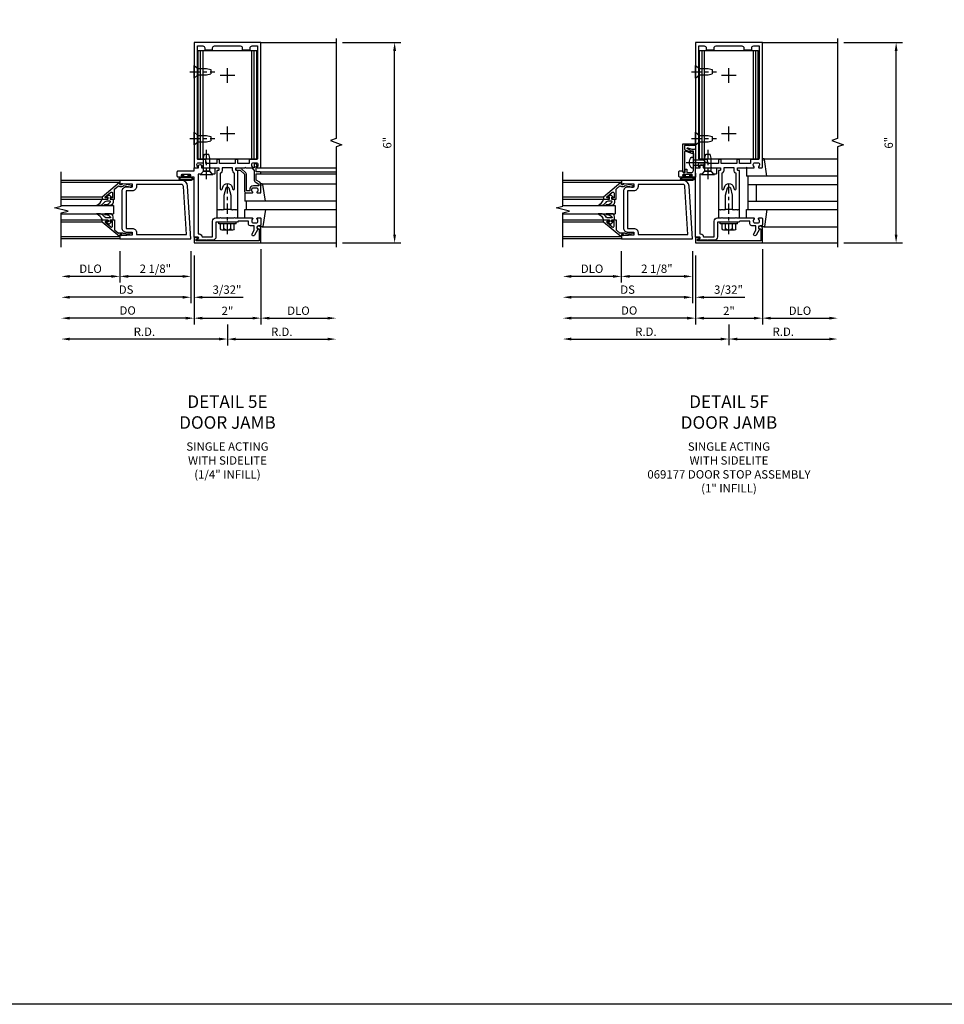
# Model space of a CAD drawing. Units: inches. Extents: x 0 to 173, y 0 to 110.
# Drawn here: x 118 to 146, y 0 to 29 of the extents above; entities that cross this region are included whole.
import ezdxf

# ---------------------------------------------------------------- set-up
doc = ezdxf.new("R2010")
doc.units = ezdxf.units.IN
doc.header["$MEASUREMENT"] = 0
doc.linetypes.add('CENTER', pattern=[2, 1.25, -0.25, 0.25, -0.25])
doc.layers.get('0').update_dxf_attribs({"color": 4})
for name, color, linetype in [('CENTER', 1, 'CENTER'), ('DIME', 2, 'Continuous'), ('FORMAT', 7, 'Continuous'), ('TEXT', 3, 'Continuous')]:
    doc.layers.add(name, color=color, linetype=linetype)
doc.styles.get("Standard").update_dxf_attribs({"font": 'arial.ttf'})
doc.dimstyles.new('EXT_ON-OFF', dxfattribs={"dimscale": 2, "dimtxt": 0.125, "dimasz": 0.125, "dimexe": 0.09, "dimexo": 0.1875, "dimgap": 0.05, "dimtad": 3, "dimdec": 5, "dimzin": 3, "dimdsep": 46, "dimlunit": 5, "dimtxsty": 'Standard', "dimcen": 0, "dimse2": 1, "dimadec": 0, "dimazin": 0, "dimtfac": 1, "dimtdec": 4, "dimtofl": 0, "dimtmove": 0, "dimatfit": 0, "dimfxl": 1, "dimfrac": 2, "dimtolj": 1, "dimtzin": 3, "dimarcsym": 0})
doc.dimstyles.new('EXT_ON-ON', dxfattribs={"dimscale": 2, "dimtxt": 0.125, "dimasz": 0.125, "dimexe": 0.09, "dimexo": 0.1875, "dimgap": 0.05, "dimtad": 3, "dimdec": 5, "dimzin": 3, "dimdsep": 46, "dimlunit": 5, "dimtxsty": 'Standard', "dimcen": 0, "dimadec": 0, "dimazin": 0, "dimtfac": 1, "dimtdec": 4, "dimtofl": 0, "dimtmove": 0, "dimatfit": 0, "dimfxl": 1, "dimfrac": 2, "dimtolj": 1, "dimtzin": 3, "dimarcsym": 0})
doc.dimstyles.get("Standard").update_dxf_attribs({"dimtxt": 0.25, "dimasz": 0.25, "dimexe": 0.188, "dimexo": 0.188, "dimgap": 0.094, "dimtad": 1, "dimdec": 5, "dimzin": 0, "dimdsep": 46, "dimlunit": 4, "dimtxsty": 'Standard', "dimcen": 0.0625, "dimclrd": 256, "dimclre": 256, "dimclrt": 256, "dimadec": 1, "dimazin": 2, "dimtfac": 1, "dimtdec": 5, "dimtofl": 0, "dimtmove": 0, "dimatfit": 3, "dimfxl": 1, "dimfrac": 2, "dimtolj": 1, "dimtzin": 0, "dimlwd": -1, "dimlwe": -1, "dimarcsym": 0})

# ---------------------------------------------------------------- blocks, each defined once
blk = doc.blocks.new('B178001')
for points in [[(1.25, 0.98), (1.25, 0.898, 0.669376), (1.276, 0.887, -0.199773), (1.339, 0.914), (1.35, 0.914, -0.414214), (1.4, 0.864), (1.4, 0.776, -0.414214), (1.35, 0.726), (1.339, 0.726, -0.199773), (1.276, 0.753, 0.669376), (1.25, 0.742), (1.25, 0.546), (1.265, 0.531), (1.25, 0.516), (1.25, 0.263, -0.414214), (1.24, 0.253), (1.184, 0.253, -0.414214), (1.174, 0.263), (1.174, 0.303, 0.414214), (1.164, 0.313), (0, 0.313), (0, 0.273), (-0.015, 0.258), (0, 0.243), (0, 0.17), (-0.015, 0.155), (0, 0.14), (0, 0.1), (0.43, 0.1), (0.648, 0.042, -0.767327), (0.648, -0.042), (0.43, -0.1), (0, -0.1), (0, -0.14), (-0.015, -0.155), (0, -0.17), (0, -0.243), (-0.015, -0.258), (0, -0.273), (0, -0.313), (1.164, -0.313, 0.414214), (1.174, -0.303), (1.174, -0.263, -0.414214), (1.184, -0.253), (1.24, -0.253, -0.414214), (1.25, -0.263), (1.25, -0.516), (1.265, -0.531), (1.25, -0.546), (1.25, -0.742, 0.669376), (1.276, -0.753, -0.199773), (1.339, -0.726), (1.35, -0.726, -0.414214), (1.4, -0.776), (1.4, -0.864, -0.414214), (1.35, -0.914), (1.339, -0.914, -0.199773), (1.276, -0.887, 0.669376), (1.25, -0.898), (1.25, -0.98, 0.414214), (1.27, -1), (5, -1), (5, 1), (1.27, 1, 0.414214)], [(4.78, -0.445), (4.78, -0.68), (4.84, -0.68, -0.414214), (4.9, -0.74), (4.9, -0.9), (1.53, -0.9, -0.414214), (1.5, -0.87), (1.5, -0.665, 0.414214), (1.48, -0.645), (1.375, -0.645), (1.375, -0.313), (1.48, -0.313, 0.414214), (1.5, -0.293), (1.5, -0.253, 0.414214), (1.48, -0.233), (1.375, -0.233), (1.375, 0.233), (1.48, 0.233, 0.414214), (1.5, 0.253), (1.5, 0.293, 0.414214), (1.48, 0.313), (1.375, 0.313), (1.375, 0.645), (1.48, 0.645, 0.414214), (1.5, 0.665), (1.5, 0.87, -0.414214), (1.53, 0.9), (4.9, 0.9), (4.9, 0.74, -0.414214), (4.84, 0.68), (4.78, 0.68), (4.78, 0.445), (4.84, 0.445, -0.414214), (4.9, 0.385), (4.9, -0.385, -0.414214), (4.84, -0.445)], [(1.086, 0.213), (0.623, 0.213, 0.876976), (0.615, 0.154), (0.674, 0.138, -0.767327), (0.674, -0.138), (0.615, -0.154, 0.876976), (0.623, -0.213), (1.086, -0.213, -0.281861), (1.184, -0.153), (1.25, -0.153), (1.25, 0.153), (1.184, 0.153, -0.281861)]]:
    blk.add_lwpolyline(points, format="xyb", close=True)
blk = doc.blocks.new('*D2025')
at = {"layer": 'DIME', "transparency": 16777216}
for p, q in [((125.204, 22.599), (125.204, 20.349)), ((125.454, 20.537), (127.204, 20.537))]:
    blk.add_line(p, q, dxfattribs=at)
for points in [[(125.454, 20.578), (125.454, 20.495), (125.204, 20.537)], [(127.204, 20.578), (127.204, 20.495), (127.454, 20.537)]]:
    blk.add_solid(points, dxfattribs=at)
at = {"layer": 'DIME', "transparency": 16777216, "insert": (126.329, 20.76), "char_height": 0.25, "attachment_point": 5}
blk.add_mtext('\\A1;DLO', dxfattribs=at)
blk = doc.blocks.new('*D2026')
at = {"layer": 'DIME', "transparency": 16777216}
for p, q in [((125.204, 22.599), (125.204, 20.349)), ((123.204, 21.099), (123.204, 20.349)), ((123.454, 20.537), (124.954, 20.537))]:
    blk.add_line(p, q, dxfattribs=at)
for points in [[(123.454, 20.578), (123.454, 20.495), (123.204, 20.537)], [(124.954, 20.578), (124.954, 20.495), (125.204, 20.537)]]:
    blk.add_solid(points, dxfattribs=at)
at = {"layer": 'DIME', "transparency": 16777216, "insert": (124.204, 20.756), "char_height": 0.25, "attachment_point": 5}
blk.add_mtext('\\A1;2"', dxfattribs=at)
blk = doc.blocks.new('B178032')
blk.add_lwpolyline([(-1.17, -0.496, -1), (-1.17, -0.576), (-1.2, -0.576), (-1.2, -0.94), (0.69, -0.94), (0.69, -0.877), (0.65, -0.866, -0.339454), (0.635, -0.847), (0.635, -0.837), (0.75, -0.837), (0.75, -1), (-1.25, -1), (-1.25, -0.556, -0.414214), (-1.19, -0.496)], format="xyb", close=True)
blk = doc.blocks.new('B977110')
for p, q in [((0, 0.192), (0.116, 0.095)), ((0, 0.192), (0, -0.192)), ((0.116, 0.095), (0.5, 0.095)), ((0.116, -0.095), (0.116, 0.095)), ((0.5, 0.095), (0.625, 0.065)), ((0.625, -0.065), (0.625, 0.065)), ((0, -0.192), (0.116, -0.095)), ((0.116, -0.095), (0.5, -0.095)), ((0.5, -0.095), (0.625, -0.065))]:
    blk.add_line(p, q)
at = {"layer": 'CENTER', "ltscale": 0.25}
blk.add_line((-0.125, 0), (0.75, 0), dxfattribs=at)
blk = doc.blocks.new('B128910')
for p, q in [((0, 0.192), (0.116, 0.095)), ((0, 0.192), (0, -0.192)), ((0.116, 0.095), (0.375, 0.095)), ((0.116, 0.095), (0.116, -0.095)), ((0.375, 0.095), (0.5, 0.065)), ((0.5, -0.065), (0.5, 0.065)), ((0, -0.192), (0.116, -0.095)), ((0.116, -0.095), (0.375, -0.095)), ((0.375, -0.095), (0.5, -0.065))]:
    blk.add_line(p, q)
at = {"layer": 'CENTER', "ltscale": 0.25}
blk.add_line((-0.125, 0), (0.625, 0), dxfattribs=at)
blk = doc.blocks.new('*D2027')
at = {"layer": 'DIME', "transparency": 16777216}
for p, q in [((127.642, 28.787), (129.392, 28.787)), ((129.204, 23.037), (129.204, 28.537)), ((127.642, 22.787), (129.392, 22.787))]:
    blk.add_line(p, q, dxfattribs=at)
for points in [[(129.162, 28.537), (129.246, 28.537), (129.204, 28.787)], [(129.162, 23.037), (129.246, 23.037), (129.204, 22.787)]]:
    blk.add_solid(points, dxfattribs=at)
at = {"layer": 'DIME', "transparency": 16777216, "insert": (128.982, 25.787), "char_height": 0.25, "attachment_point": 5, "rotation": 90}
blk.add_mtext('\\A1;6"', dxfattribs=at)
blk = doc.blocks.new('B178318-T')
for p, q in [((0.878, 4.765), (-0.878, 4.765)), ((-0.878, 1.515), (-0.878, 4.765)), ((-0.803, 1.515), (-0.803, 4.765)), ((-0.73, 1.515), (-0.73, 4.765)), ((0.73, 1.515), (0.73, 4.765)), ((0.803, 1.515), (0.803, 4.765)), ((0.878, 1.515), (0.878, 4.765)), ((0.878, 1.515), (-0.878, 1.515))]:
    blk.add_line(p, q)
blk = doc.blocks.new('B162310-M')
for p, q in [((-0.313, -0.25), (-0.313, 0)), ((0.313, 0), (0.313, -0.25))]:
    blk.add_line(p, q)
at = {"ltscale": 0.25}
blk.add_line((-0.1, 0), (0.1, 0), dxfattribs=at)
blk = doc.blocks.new('B128406')
for p, q in [((-0.24, 0.153), (-0.24, -0.156)), ((-0.205, 0.203), (-0.05, 0.203)), ((-0.205, 0.101), (-0.05, 0.101)), ((-0.05, 0.26), (-0.05, -0.26)), ((-0.05, 0.26), (0, 0.26)), ((0, 0.26), (0, -0.26)), ((-0.205, -0.105), (-0.05, -0.105)), ((-0.205, -0.206), (-0.05, -0.206)), ((-0.05, -0.26), (0, -0.26))]:
    blk.add_line(p, q)
for centre, radius, start, end in [((-0.186, 0.152), 0.0543, 110.9107, 249.0893), ((-0.071, -0.002), 0.169, 142.5556, 217.4444), ((-0.186, -0.155), 0.0543, 110.9107, 249.0893)]:
    blk.add_arc(centre, radius, start, end)
at = {"layer": 'CENTER', "ltscale": 0.25}
blk.add_line((-0.365, 0), (1.125, 0), dxfattribs=at)
blk = doc.blocks.new('B027850-M')
blk.add_line((-0.3, 0.15), (-0.3, 0.4))
blk.add_lwpolyline([(0.314, 0.4), (0.242, -0.103, -0.373552), (0.223, -0.12), (0.2, -0.12, -0.414214), (0.18, -0.1), (0.18, -0.056)], format="xyb")
blk = doc.blocks.new('*D2028')
at = {"layer": 'DIME', "transparency": 16777216}
for p, q in [((124.204, 20.349), (124.204, 19.721)), ((124.454, 19.909), (127.204, 19.909))]:
    blk.add_line(p, q, dxfattribs=at)
for points in [[(124.454, 19.951), (124.454, 19.868), (124.204, 19.909)], [(127.204, 19.951), (127.204, 19.868), (127.454, 19.909)]]:
    blk.add_solid(points, dxfattribs=at)
at = {"layer": 'DIME', "transparency": 16777216, "insert": (125.829, 20.128), "char_height": 0.25, "attachment_point": 5}
blk.add_mtext('\\A1;R.D.', dxfattribs=at)
blk = doc.blocks.new('B178335')
blk.add_lwpolyline([(1.115, 1.003, -1), (1.115, 1.049), (1.365, 1.049, -1), (1.365, 1.003), (1.347, 1.003, 1), (1.347, 0.969), (1.469, 0.969, 0.414214), (1.5, 1), (1.5, 1.126, 0.414214), (1.469, 1.157), (1, 1.157), (1, 1.25), (0.865, 1.25), (0.865, 1.305, 1), (0.775, 1.305), (0.775, 1.25), (0.405, 1.25, 0.414214), (0.375, 1.22), (0.375, 1.077, 0.414214), (0.39, 1.062), (0.444, 1.062), (0.523, 1.15), (0.713, 1.15), (0.793, 1.062), (0.875, 1.062), (0.875, -0.729), (0.85, -0.729, 0.414214), (0.76, -0.819), (0.444, -0.819), (0.444, -0.35, 0.414214), (0.344, -0.25), (0.225, -0.25), (0.21, -0.235), (0.195, -0.25), (-0.195, -0.25), (-0.21, -0.235), (-0.225, -0.25), (-0.742, -0.25, 0.669376), (-0.753, -0.276, -0.199773), (-0.726, -0.339), (-0.726, -0.35, -0.414214), (-0.776, -0.4), (-0.864, -0.4, -0.414214), (-0.914, -0.35), (-0.914, -0.339, -0.199773), (-0.887, -0.276, 0.669376), (-0.898, -0.25), (-0.98, -0.25, 0.414214), (-1, -0.27), (-1, -0.456, 0.414214), (-0.97, -0.486), (-0.93, -0.486, -0.84909), (-0.914, -0.583), (-0.809, -0.766, 1), (-0.739, -0.726), (-0.8, -0.621), (-0.8, -0.486), (-0.686, -0.486, 0.414214), (-0.626, -0.426), (-0.626, -0.35), (-0.325, -0.35), (-0.3, -0.375), (-0.015, -0.375), (0, -0.36), (0.015, -0.375), (0.344, -0.375), (0.344, -0.819, 0.414214), (0.444, -0.919), (0.608, -0.919), (0.618, -0.909), (0.628, -0.919), (0.939, -0.919), (0.939, -0.879), (0.872, -0.861, -0.876976), (0.876, -0.829), (1, -0.829), (1, 0.969), (1.133, 0.969, 1), (1.133, 1.003)], format="xyb", close=True)
blk = doc.blocks.new('B027078')
for p, q in [((-0.174, 0.156), (-0.174, -0.156)), ((-0.154, 0.156), (-0.154, -0.156)), ((-0.1, 0.156), (-0.1, -0.156)), ((-0.08, 0.156), (-0.08, -0.156)), ((-0.021, 0.077), (-0.08, 0.077)), ((-0.062, -0.062), (-0.062, 0.062)), ((-0.006, 0.062), (-0.062, 0.062)), ((-0.021, 0.077), (-0.021, 0.135)), ((-0.006, 0.135), (-0.021, 0.135)), ((-0.006, 0.062), (-0.006, 0.135)), ((-0.08, -0.077), (-0.021, -0.077)), ((-0.062, -0.062), (-0.006, -0.062)), ((-0.021, -0.135), (-0.021, -0.077)), ((-0.021, -0.135), (-0.006, -0.135)), ((-0.006, -0.135), (-0.006, -0.062))]:
    blk.add_line(p, q)
for centre, radius, start, end in [((-0.127, 0.156), 0.047, 0, 180), ((-0.127, 0.156), 0.027, 0, 180), ((-0.127, -0.156), 0.047, 180, 0), ((-0.127, -0.156), 0.027, 180, 0)]:
    blk.add_arc(centre, radius, start, end)
blk = doc.blocks.new('*D2029')
at = {"layer": 'DIME', "ltscale": 0.25, "transparency": 16777216}
for p, q in [((124.204, 20.349), (124.204, 19.724)), ((123.954, 19.912), (119.485, 19.912))]:
    blk.add_line(p, q, dxfattribs=at)
for points in [[(119.485, 19.953), (119.485, 19.87), (119.235, 19.912)], [(123.954, 19.953), (123.954, 19.87), (124.204, 19.912)]]:
    blk.add_solid(points, dxfattribs=at)
at = {"layer": 'DIME', "ltscale": 0.25, "transparency": 16777216, "insert": (121.72, 20.131), "char_height": 0.25, "attachment_point": 5}
blk.add_mtext('\\A1;R.D.', dxfattribs=at)
blk = doc.blocks.new('*D2030')
at = {"layer": 'DIME', "transparency": 16777216}
for p, q in [((140.204, 22.599), (140.204, 20.349)), ((140.454, 20.537), (142.204, 20.537))]:
    blk.add_line(p, q, dxfattribs=at)
for points in [[(140.454, 20.578), (140.454, 20.495), (140.204, 20.537)], [(142.204, 20.578), (142.204, 20.495), (142.454, 20.537)]]:
    blk.add_solid(points, dxfattribs=at)
at = {"layer": 'DIME', "transparency": 16777216, "insert": (141.329, 20.76), "char_height": 0.25, "attachment_point": 5}
blk.add_mtext('\\A1;DLO', dxfattribs=at)
blk = doc.blocks.new('*D2031')
at = {"layer": 'DIME', "transparency": 16777216}
for p, q in [((140.204, 22.599), (140.204, 20.349)), ((138.204, 21.099), (138.204, 20.349)), ((138.454, 20.537), (139.954, 20.537))]:
    blk.add_line(p, q, dxfattribs=at)
for points in [[(138.454, 20.578), (138.454, 20.495), (138.204, 20.537)], [(139.954, 20.578), (139.954, 20.495), (140.204, 20.537)]]:
    blk.add_solid(points, dxfattribs=at)
at = {"layer": 'DIME', "transparency": 16777216, "insert": (139.204, 20.756), "char_height": 0.25, "attachment_point": 5}
blk.add_mtext('\\A1;2"', dxfattribs=at)
blk = doc.blocks.new('*D2032')
at = {"layer": 'DIME', "transparency": 16777216}
for p, q in [((142.642, 28.787), (144.392, 28.787)), ((144.204, 23.037), (144.204, 28.537)), ((142.642, 22.787), (144.392, 22.787))]:
    blk.add_line(p, q, dxfattribs=at)
for points in [[(144.162, 28.537), (144.246, 28.537), (144.204, 28.787)], [(144.162, 23.037), (144.246, 23.037), (144.204, 22.787)]]:
    blk.add_solid(points, dxfattribs=at)
at = {"layer": 'DIME', "transparency": 16777216, "insert": (143.982, 25.787), "char_height": 0.25, "attachment_point": 5, "rotation": 90}
blk.add_mtext('\\A1;6"', dxfattribs=at)
blk = doc.blocks.new('B178033')
blk.add_lwpolyline([(0.876, -0.829), (1, -0.829), (1, 1.25), (0.865, 1.25), (0.865, 1.305, 1), (0.775, 1.305), (0.775, 1.25), (0.405, 1.25, 0.414214), (0.375, 1.22), (0.375, 1.077, 0.414214), (0.39, 1.062), (0.462, 1.062), (0.541, 1.15), (0.731, 1.15), (0.811, 1.062), (0.875, 1.062), (0.875, -0.729), (0.85, -0.729, 0.414214), (0.76, -0.819), (0.444, -0.819), (0.444, -0.35, 0.414214), (0.344, -0.25), (0.225, -0.25), (0.21, -0.235), (0.195, -0.25), (-0.195, -0.25), (-0.21, -0.235), (-0.225, -0.25), (-0.742, -0.25, 0.669376), (-0.753, -0.276, -0.199773), (-0.726, -0.339), (-0.726, -0.35, -0.414214), (-0.776, -0.4), (-0.864, -0.4, -0.414214), (-0.914, -0.35), (-0.914, -0.339, -0.199773), (-0.887, -0.276, 0.669376), (-0.898, -0.25), (-0.98, -0.25, 0.414214), (-1, -0.27), (-1, -0.456, 0.414214), (-0.97, -0.486), (-0.93, -0.486, -0.84909), (-0.914, -0.583), (-0.809, -0.766, 1), (-0.739, -0.726), (-0.8, -0.621), (-0.8, -0.486), (-0.686, -0.486, 0.414214), (-0.626, -0.426), (-0.626, -0.35), (-0.325, -0.35), (-0.3, -0.375), (-0.015, -0.375), (0, -0.36), (0.015, -0.375), (0.344, -0.375), (0.344, -0.819, 0.414214), (0.444, -0.919), (0.626, -0.919), (0.636, -0.909), (0.646, -0.919), (0.939, -0.919), (0.939, -0.879), (0.872, -0.861, -0.876976)], format="xyb", close=True)
blk = doc.blocks.new('B178312')
blk.add_blockref('B178033', (0, 0))
blk = doc.blocks.new('*D2013')
at = {"layer": 'DIME', "transparency": 16777216}
for p, q in [((139.204, 20.349), (139.204, 19.724)), ((139.454, 19.912), (142.204, 19.912))]:
    blk.add_line(p, q, dxfattribs=at)
for points in [[(139.454, 19.953), (139.454, 19.87), (139.204, 19.912)], [(142.204, 19.953), (142.204, 19.87), (142.454, 19.912)]]:
    blk.add_solid(points, dxfattribs=at)
at = {"layer": 'DIME', "transparency": 16777216, "insert": (140.829, 20.131), "char_height": 0.25, "attachment_point": 5}
blk.add_mtext('\\A1;R.D.', dxfattribs=at)
blk = doc.blocks.new('*D2014')
at = {"layer": 'DIME', "ltscale": 0.25, "transparency": 16777216}
for p, q in [((139.204, 20.349), (139.204, 19.724)), ((134.485, 19.912), (138.954, 19.912))]:
    blk.add_line(p, q, dxfattribs=at)
for points in [[(134.485, 19.953), (134.485, 19.87), (134.235, 19.912)], [(138.954, 19.953), (138.954, 19.87), (139.204, 19.912)]]:
    blk.add_solid(points, dxfattribs=at)
at = {"layer": 'DIME', "ltscale": 0.25, "transparency": 16777216, "insert": (136.72, 20.131), "char_height": 0.25, "attachment_point": 5}
blk.add_mtext('\\A1;R.D.', dxfattribs=at)
blk = doc.blocks.new('B178018')
blk.add_lwpolyline([(1, 1.105, 0.414214), (0.98, 1.125), (0.863, 1.125), (0.863, 1.3), (0.883, 1.3, 0.641869), (0.894, 1.325), (0.856, 1.37, 0.695143), (0.803, 1.35), (0.803, 1.25), (0.742, 1.25, 0.668179), (0.737, 1.237), (0.782, 1.192, 0.198912), (0.787, 1.19), (0.803, 1.19), (0.803, 0.878, 0.267949), (0.833, 0.826), (0.94, 0.764), (0.94, 0.71), (0.776, 0.71, 0.414214), (0.666, 0.6), (0.666, 0.56), (0.568, 0.56), (0.568, 1.057, 0.198912), (0.55, 1.099), (0.425, 1.224, 0.198912), (0.383, 1.242), (0.273, 1.242, 0.414214), (0.253, 1.222), (0.253, 1.202, 0.414214), (0.273, 1.182), (0.383, 1.182), (0.508, 1.057), (0.508, 0.56, 0.414214), (0.568, 0.5), (0.742, 0.5, 0.669376), (0.753, 0.526, -0.199773), (0.726, 0.589), (0.726, 0.6, -0.414214), (0.776, 0.65), (0.864, 0.65, -0.414214), (0.914, 0.6), (0.914, 0.589, -0.199773), (0.887, 0.526, 0.669376), (0.898, 0.5), (0.98, 0.5, 0.414214), (1, 0.52), (1, 0.764, 0.267949), (0.97, 0.816), (0.863, 0.878), (0.863, 1.065), (0.98, 1.065, 0.414214), (1, 1.085)], format="xyb", close=True)
blk = doc.blocks.new('B060315')
blk.add_lwpolyline([(0.128, 2.723, 0.814698), (0.08, 2.713), (0.094, 2.674, 0.414214), (0.113, 2.665), (0.305, 2.735, -0.520567), (0.325, 2.721), (0.325, 2.333), (0.325, 2.118, 1), (0.375, 2.118), (0.375, 2.955), (0, 2.955), (0.003, 2.905), (0.174, 2.905), (0.177, 2.905), (0.187, 2.895), (0.197, 2.905), (0.325, 2.905), (0.325, 2.79, -0.315299), (0.315, 2.776), (0.147, 2.715, -0.397334)], format="xyb", close=True)
blk = doc.blocks.new('B028260')
for p, q in [((-0.05, 0.161), (0, 0.161)), ((0, 0.161), (0, -0.161)), ((0, 0.083), (0.292, 0.083)), ((0.375, 0), (0.292, 0.083)), ((-0.05, -0.161), (0, -0.161)), ((0, -0.083), (0.292, -0.083)), ((0.375, 0), (0.292, -0.083))]:
    blk.add_line(p, q)
for centre, radius, start, end in [((0.139, 0), 0.254, 142.3746, 217.6254), ((-0.05, 0.146), 0.015, 89.9999, 142.3747), ((-0.05, -0.146), 0.015, 217.6257, 270)]:
    blk.add_arc(centre, radius, start, end)
at = {"layer": 'CENTER'}
blk.add_line((-0.212, 0), (0.449, 0), dxfattribs=at)
blk = doc.blocks.new('B069176')
blk.add_lwpolyline([(0.133, 1.955, 1), (0.133, 1.989), (0.115, 1.989, -1), (0.115, 2.035), (0.365, 2.035, -1), (0.365, 1.989), (0.347, 1.989, 1), (0.347, 1.955), (0.469, 1.955, 0.414214), (0.5, 1.986), (0.5, 2.112, 0.414214), (0.469, 2.143), (0.38, 2.143), (0.373, 2.105, -0.36397), (0.359, 2.093), (0.329, 2.093, -0.388879), (0.314, 2.107), (0.306, 2.193), (0.265, 2.193), (0.265, 2.093), (0.127, 2.093, -0.414214), (0.065, 2.155), (0.065, 2.37, -0.438529), (0.065, 2.416), (0.065, 2.733), (0.141, 2.733, -0.059164), (0.242, 2.806, 0.853548), (0.232, 2.834), (0.108, 2.789), (0.03, 2.789), (0.02, 2.799), (0.01, 2.789), (0, 2.789), (0.013, 2.541), (0.013, 2.203), (0, 1.955)], format="xyb", close=True)
at = {"rotation": 90}
blk.add_blockref('B027078', (0.242, 2.035), dxfattribs=at)
blk = doc.blocks.new('*D2084')
at = {"layer": 'DIME', "color": 0, "lineweight": -2, "transparency": 16777216}
for p, q in [((135.985, 22.537), (135.985, 21.607)), ((138.11, 22.537), (138.11, 21.607)), ((137.86, 21.787), (136.235, 21.787))]:
    blk.add_line(p, q, dxfattribs=at)
at = {"layer": 'DIME', "color": 0, "transparency": 16777216}
for points in [[(136.235, 21.828), (136.235, 21.745), (135.985, 21.787)], [(137.86, 21.828), (137.86, 21.745), (138.11, 21.787)]]:
    blk.add_solid(points, dxfattribs=at)
at = {"layer": 'DIME', "color": 0, "transparency": 16777216, "insert": (137.048, 22.016), "char_height": 0.25, "attachment_point": 5}
blk.add_mtext('\\A1;2 1/8"', dxfattribs=at)
blk = doc.blocks.new('*D2085')
at = {"layer": 'DIME', "color": 0, "lineweight": -2, "transparency": 16777216}
for p, q in [((135.985, 22.537), (135.985, 21.607)), ((135.735, 21.787), (134.485, 21.787))]:
    blk.add_line(p, q, dxfattribs=at)
at = {"layer": 'DIME', "color": 0, "transparency": 16777216}
for points in [[(134.485, 21.828), (134.485, 21.745), (134.235, 21.787)], [(135.735, 21.828), (135.735, 21.745), (135.985, 21.787)]]:
    blk.add_solid(points, dxfattribs=at)
at = {"layer": 'DIME', "color": 0, "transparency": 16777216, "insert": (135.11, 22.016), "char_height": 0.25, "attachment_point": 5}
blk.add_mtext('\\A1;DLO', dxfattribs=at)
blk = doc.blocks.new('*D2086')
at = {"layer": 'DIME', "color": 0, "lineweight": -2, "transparency": 16777216}
for p, q in [((138.11, 22.537), (138.11, 20.982)), ((137.86, 21.162), (134.485, 21.162))]:
    blk.add_line(p, q, dxfattribs=at)
at = {"layer": 'DIME', "color": 0, "transparency": 16777216}
for points in [[(134.485, 21.203), (134.485, 21.12), (134.235, 21.162)], [(137.86, 21.203), (137.86, 21.12), (138.11, 21.162)]]:
    blk.add_solid(points, dxfattribs=at)
at = {"layer": 'DIME', "color": 0, "transparency": 16777216, "insert": (136.173, 21.391), "char_height": 0.25, "attachment_point": 5}
blk.add_mtext('\\A1;DS', dxfattribs=at)
blk = doc.blocks.new('*D2087')
at = {"layer": 'DIME', "color": 0, "lineweight": -2, "transparency": 16777216}
for p, q in [((138.204, 22.412), (138.204, 20.357)), ((137.954, 20.537), (134.485, 20.537))]:
    blk.add_line(p, q, dxfattribs=at)
at = {"layer": 'DIME', "color": 0, "transparency": 16777216}
for points in [[(134.485, 20.578), (134.485, 20.495), (134.235, 20.537)], [(137.954, 20.578), (137.954, 20.495), (138.204, 20.537)]]:
    blk.add_solid(points, dxfattribs=at)
at = {"layer": 'DIME', "color": 0, "transparency": 16777216, "insert": (136.22, 20.766), "char_height": 0.25, "attachment_point": 5}
blk.add_mtext('\\A1;DO', dxfattribs=at)
blk = doc.blocks.new('*D2088')
at = {"layer": 'DIME', "color": 0, "lineweight": -2, "transparency": 16777216}
for p, q in [((138.11, 22.537), (138.11, 20.982)), ((138.204, 22.412), (138.204, 20.982)), ((137.86, 21.162), (137.61, 21.162)), ((138.454, 21.162), (139.677, 21.162))]:
    blk.add_line(p, q, dxfattribs=at)
at = {"layer": 'DIME', "color": 0, "transparency": 16777216}
for points in [[(137.86, 21.203), (137.86, 21.12), (138.11, 21.162)], [(138.454, 21.203), (138.454, 21.12), (138.204, 21.162)]]:
    blk.add_solid(points, dxfattribs=at)
at = {"layer": 'DIME', "color": 0, "transparency": 16777216, "insert": (139.19, 21.391), "char_height": 0.25, "attachment_point": 5}
blk.add_mtext('\\A1;3/32"', dxfattribs=at)
blk = doc.blocks.new('B200041')
blk.add_lwpolyline([(0.068, -0.306), (0.07, -0.306, -0.414214), (0.078, -0.314), (0.078, -0.348, -0.414214), (0.07, -0.356), (0.026, -0.356), (-0.023, -0.084), (-0.023, -0.064), (0, -0.067), (0, 0), (-0.053, 0, -0.63707), (-0.059, 0.013), (0.375, 0.53), (0.438, 0.53), (0.438, 0.393, -0.414214), (0.406, 0.361), (0.398, 0.361), (0.398, 0.424, 0.700208), (0.37, 0.434), (0.232, 0.27, 0.63707), (0.256, 0.217), (0.398, 0.217), (0.398, 0.277), (0.406, 0.277, -0.414214), (0.438, 0.245), (0.438, 0.159), (0.154, 0.159, 0.221695), (0.13, 0.148), (0.041, 0.041, -0.202003), (0.058, 0), (0.058, -0.068, -0.243549), (0.033, -0.115)], format="xyb", close=True)
blk = doc.blocks.new('B027563-M5')
blk.add_lwpolyline([(0.237, -0.033), (0.237, 0.073, -0.122769), (0.252, 0.132, 0.135651), (0.36, 0.257), (0.36, 0.377, -0.214709), (0.172, 0.211), (0.172, 0.044, -0.427379), (0.162, 0.034), (0.126, 0.034, -0.601007), (0.118, 0.049), (0.129, 0.069, 0.919964), (0.112, 0.08), (0.053, 0.018, 0.417539), (0.053, -0.01), (0.113, -0.073, 0.902954), (0.129, -0.061), (0.117, -0.041, -0.588539), (0.126, -0.026), (0.162, -0.026, -0.437855), (0.172, -0.037), (0.172, -0.095, 0.414168), (0.192, -0.115), (0.27, -0.115, 0.415817), (0.36, -0.025), (0.359, 0.077, 0.075933), (0.352, 0.134, 0.99043), (0.332, 0.132), (0.334, 0.108, -0.262094), (0.252, -0.042, -0.564899), (0.237, -0.033, -0.564899)], format="xyb")
blk = doc.blocks.new('S200GT01')
for p, q in [((-0.061, -0.008), (-0.061, -1.75)), ((0.625, -1.75), (0.625, -0.188)), ((0.875, -0.188), (0.625, -0.188)), ((0.875, -1.75), (0.875, -0.188)), ((1.561, -0.008), (1.561, -1.75)), ((0.375, -0.53), (0.375, -1.75)), ((0.438, -1.75), (0.438, -0.53)), ((1.062, -1.75), (1.062, -0.53)), ((1.125, -0.53), (1.125, -1.75))]:
    blk.add_line(p, q)
at = {"extrusion": (0, 0, -1), "zscale": -1, "rotation": 180}
for name, p in [('B200041', (0, 0)), ('B027563-M5', (-0.266, -0.318))]:
    blk.add_blockref(name, p, dxfattribs=at)
at = {"rotation": 180}
for name, p in [('B200041', (1.5, 0)), ('B027563-M5', (1.234, -0.318))]:
    blk.add_blockref(name, p, dxfattribs=at)
blk = doc.blocks.new('B200002')
for points in [[(2.157, 1.547), (2.157, 0.453, -0.414214), (2.032, 0.328), (1.845, 0.328), (1.845, 0.234), (2.169, 0.218), (2.169, 0.25), (2.219, 0.25), (2.219, 0.125), (0.094, 0.125), (0.19, 1.699, -0.396433), (0.377, 1.875), (2.219, 1.875), (2.219, 1.75), (2.169, 1.75), (2.169, 1.782), (1.845, 1.766), (1.845, 1.672), (2.032, 1.672, -0.414214)], [(2.032, 1.563), (2.032, 0.437), (1.845, 0.437, 0.414214), (1.72, 0.312), (1.72, 0.25), (0.227, 0.25), (0.315, 1.691, -0.396433), (0.378, 1.75), (1.72, 1.75), (1.72, 1.688, 0.414214), (1.845, 1.563)]]:
    blk.add_lwpolyline(points, format="xyb", close=True)
blk = doc.blocks.new('*D2089')
at = {"layer": 'DIME', "color": 0, "lineweight": -2, "transparency": 16777216}
for p, q in [((120.985, 22.537), (120.985, 21.607)), ((123.11, 22.537), (123.11, 21.607)), ((122.86, 21.787), (121.235, 21.787))]:
    blk.add_line(p, q, dxfattribs=at)
at = {"layer": 'DIME', "color": 0, "transparency": 16777216}
for points in [[(121.235, 21.828), (121.235, 21.745), (120.985, 21.787)], [(122.86, 21.828), (122.86, 21.745), (123.11, 21.787)]]:
    blk.add_solid(points, dxfattribs=at)
at = {"layer": 'DIME', "color": 0, "transparency": 16777216, "insert": (122.048, 22.016), "char_height": 0.25, "attachment_point": 5}
blk.add_mtext('\\A1;2 1/8"', dxfattribs=at)
blk = doc.blocks.new('*D2090')
at = {"layer": 'DIME', "color": 0, "lineweight": -2, "transparency": 16777216}
for p, q in [((120.985, 22.537), (120.985, 21.607)), ((120.735, 21.787), (119.485, 21.787))]:
    blk.add_line(p, q, dxfattribs=at)
at = {"layer": 'DIME', "color": 0, "transparency": 16777216}
for points in [[(119.485, 21.828), (119.485, 21.745), (119.235, 21.787)], [(120.735, 21.828), (120.735, 21.745), (120.985, 21.787)]]:
    blk.add_solid(points, dxfattribs=at)
at = {"layer": 'DIME', "color": 0, "transparency": 16777216, "insert": (120.11, 22.016), "char_height": 0.25, "attachment_point": 5}
blk.add_mtext('\\A1;DLO', dxfattribs=at)
blk = doc.blocks.new('*D2091')
at = {"layer": 'DIME', "color": 0, "lineweight": -2, "transparency": 16777216}
for p, q in [((123.11, 22.537), (123.11, 20.982)), ((122.86, 21.162), (119.485, 21.162))]:
    blk.add_line(p, q, dxfattribs=at)
at = {"layer": 'DIME', "color": 0, "transparency": 16777216}
for points in [[(119.485, 21.203), (119.485, 21.12), (119.235, 21.162)], [(122.86, 21.203), (122.86, 21.12), (123.11, 21.162)]]:
    blk.add_solid(points, dxfattribs=at)
at = {"layer": 'DIME', "color": 0, "transparency": 16777216, "insert": (121.173, 21.391), "char_height": 0.25, "attachment_point": 5}
blk.add_mtext('\\A1;DS', dxfattribs=at)
blk = doc.blocks.new('*D2092')
at = {"layer": 'DIME', "color": 0, "lineweight": -2, "transparency": 16777216}
for p, q in [((123.204, 22.412), (123.204, 20.357)), ((122.954, 20.537), (119.485, 20.537))]:
    blk.add_line(p, q, dxfattribs=at)
at = {"layer": 'DIME', "color": 0, "transparency": 16777216}
for points in [[(119.485, 20.578), (119.485, 20.495), (119.235, 20.537)], [(122.954, 20.578), (122.954, 20.495), (123.204, 20.537)]]:
    blk.add_solid(points, dxfattribs=at)
at = {"layer": 'DIME', "color": 0, "transparency": 16777216, "insert": (121.22, 20.766), "char_height": 0.25, "attachment_point": 5}
blk.add_mtext('\\A1;DO', dxfattribs=at)
blk = doc.blocks.new('*D2093')
at = {"layer": 'DIME', "color": 0, "lineweight": -2, "transparency": 16777216}
for p, q in [((123.11, 22.537), (123.11, 20.982)), ((123.204, 22.412), (123.204, 20.982)), ((122.86, 21.162), (122.61, 21.162)), ((123.454, 21.162), (124.677, 21.162))]:
    blk.add_line(p, q, dxfattribs=at)
at = {"layer": 'DIME', "color": 0, "transparency": 16777216}
for points in [[(122.86, 21.203), (122.86, 21.12), (123.11, 21.162)], [(123.454, 21.203), (123.454, 21.12), (123.204, 21.162)]]:
    blk.add_solid(points, dxfattribs=at)
at = {"layer": 'DIME', "color": 0, "transparency": 16777216, "insert": (124.19, 21.391), "char_height": 0.25, "attachment_point": 5}
blk.add_mtext('\\A1;3/32"', dxfattribs=at)

msp = doc.modelspace()

# ---------------------------------------------------------------- linework, layer by layer
for p, q in [((125.20391371, 28.78673145), (127.45388825, 28.78673145)), ((140.20414688, 28.78673145), (142.45412142, 28.78673145)), ((140.24678165, 25.30673145), (142.45414688, 25.30673145)), ((125.20391371, 25.03673145), (127.45391371, 25.03673145)), ((125.20391371, 24.91173145), (127.45391371, 24.91173145)), ((125.20391371, 24.85173145), (127.45391371, 24.85173145)), ((142.45414688, 24.78673145), (139.72414688, 24.78673145)), ((139.76664688, 24.78673145), (139.76664688, 23.78673145)), ((120.98516058, 24.66173145), (119.23516058, 24.66173145)), ((125.24654848, 24.55673145), (127.45391371, 24.55673145)), ((135.98539375, 24.66173145), (134.23539375, 24.66173145)), ((139.76664688, 24.53673145), (142.45414688, 24.53673145)), ((140.01664688, 24.53673145), (140.01664688, 24.03673145)), ((127.45391371, 24.03673145), (124.72391371, 24.03673145)), ((124.76641371, 24.03673145), (124.76641371, 23.78673145)), ((139.76664688, 24.03673145), (142.45414688, 24.03673145)), ((124.72391371, 23.78673145), (127.45391371, 23.78673145)), ((139.72414688, 23.78673145), (142.45414688, 23.78673145)), ((125.24654848, 23.26673145), (127.45391371, 23.26673145)), ((140.24678165, 23.26673145), (142.45414688, 23.26673145)), ((120.98516371, 22.91173145), (119.23516058, 22.91173145)), ((125.20391371, 22.78673145), (127.45391371, 22.78673145)), ((135.98539688, 22.91173145), (134.23539375, 22.91173145)), ((140.20414688, 22.78673145), (142.45414688, 22.78673145))]:
    msp.add_line(p, q)
at = {"linetype": 'Continuous', "ltscale": 0.25}
for points in [[(127.45388825, 28.91173145), (127.45388825, 25.91173145), (127.28217091, 25.84923145), (127.62560559, 25.72423145), (127.45388825, 25.66173145), (127.45388825, 22.66173145)], [(142.45412142, 28.91173145), (142.45412142, 25.91173145), (142.28240408, 25.84923145), (142.62583876, 25.72423145), (142.45412142, 25.66173145), (142.45412142, 22.66173145)]]:
    msp.add_lwpolyline(points, dxfattribs=at)
for points in [[(119.23516058, 22.66173145), (119.23516058, 23.68673145), (119.43516058, 23.73673145), (119.03516058, 23.83673145), (119.23516058, 23.88673145), (119.23516058, 24.91173145)], [(134.23539375, 22.66173145), (134.23539375, 23.68673145), (134.43539375, 23.73673145), (134.03539375, 23.83673145), (134.23539375, 23.88673145), (134.23539375, 24.91173145)]]:
    msp.add_lwpolyline(points)
at = {"layer": 'CENTER'}
for p, q in [((124.20391371, 27.58273145), (124.20391371, 28.02073145)), ((139.20414688, 27.58273145), (139.20414688, 28.02073145)), ((124.42291371, 27.80173145), (123.98491371, 27.80173145)), ((139.42314688, 27.80173145), (138.98514688, 27.80173145)), ((124.20391371, 25.83273145), (124.20391371, 26.27073145)), ((139.20414688, 25.83273145), (139.20414688, 26.27073145)), ((124.42291371, 26.05173145), (123.98491371, 26.05173145)), ((139.42314688, 26.05173145), (138.98514688, 26.05173145))]:
    msp.add_line(p, q, dxfattribs=at)
at = {"layer": 'FORMAT'}
msp.add_lwpolyline([(173.29850101, 0.00000007), (-0.00000018, 0.00000007), (-0.00000018, 109.69597175)], dxfattribs=at)

# ---------------------------------------------------------------- block references
at = {"rotation": 90}
for p in [(124.20391371, 23.78673145), (139.20414688, 23.78673145)]:
    msp.add_blockref('B178001', p, dxfattribs=at)
at = {"xscale": -1}
for name, p in [('B178318-T', (124.20391371, 23.78673145)), ('B178318-T', (139.20414688, 23.78673145)), ('B060315', (138.20414688, 22.80073145)), ('B178335', (124.20391371, 23.78660654)), ('B178312', (139.20414688, 23.78673145)), ('B200002', (123.20391371, 22.78673145)), ('B200002', (138.20414688, 22.78673145)), ('B162310-M', (124.20391371, 23.78673145)), ('B162310-M', (139.20414688, 23.78673145)), ('B178032', (123.95391371, 23.78673145)), ('B178032', (138.95414688, 23.78673145))]:
    msp.add_blockref(name, p, dxfattribs=at)
for name, p, rotation in [('B128910', (123.20391371, 27.91173145), 180), ('B128910', (138.20414688, 27.91173145), 180), ('B128910', (123.20391371, 25.91173145), 180), ('B128910', (138.20414688, 25.91173145), 180), ('B977110', (123.57891371, 24.82457075), 270), ('B028260', (138.13914688, 25.19373145), 180), ('B977110', (138.57914688, 24.82457075), 270), ('B027850-M', (140.02414688, 25.18673145), 180), ('B027078', (122.96169557, 24.83560654), 270), ('S200GT01', (120.98516371, 23.03663145), 270), ('B128406', (124.20391371, 23.41173145), 270), ('B027850-M', (125.02391371, 24.43673145), 180), ('S200GT01', (135.98539688, 23.03663145), 270), ('B128406', (139.20414688, 23.41173145), 270)]:
    msp.add_blockref(name, p, dxfattribs=dict(at, rotation=rotation))
at = {"ltscale": 0.25, "xscale": -1}
msp.add_blockref('B069176', (138.20414688, 22.80073145), dxfattribs=at)
at = {"ltscale": 0.25}
msp.add_blockref('B178018', (124.20391371, 23.78673145), dxfattribs=at)
for p in [(125.02391371, 23.38673145), (140.02414688, 23.38673145)]:
    msp.add_blockref('B027850-M', p)

# ---------------------------------------------------------------- texts
at = {"layer": 'TEXT', "width": 8, "attachment_point": 2}
for s, insert, char_height in [('DETAIL 5E\\PDOOR JAMB', (124.20429147, 18.22640679), 0.375), ('DETAIL 5F\\PDOOR JAMB', (139.20452464, 18.22640679), 0.375), ('SINGLE ACTING\\P WITH SIDELITE \\P(1/4" INFILL)', (124.20429147, 16.81915647), 0.25), ('SINGLE ACTING \\PWITH SIDELITE \\P069177 DOOR STOP ASSEMBLY\\P(1" INFILL)', (139.20452464, 16.81915647), 0.25)]:
    msp.add_mtext(s, dxfattribs=dict(at, insert=insert, char_height=char_height))

# ---------------------------------------------------------------- dimensions: what is measured, and where the dimension line sits
at = {"layer": 'DIME'}
for base, p1, p2, picture, middle in [((129.20391371, 28.78673145), (127.45391371, 22.78673145), (127.45388825, 28.78673145), '*D2027', (128.98227046, 25.78673145)), ((144.20412142, 28.78673145), (142.45414688, 22.78673145), (142.45412142, 28.78673145), '*D2032', (143.98247818, 25.78673145))]:
    dim = msp.add_linear_dim(base=base, p1=p1, p2=p2, angle=90, dimstyle='Standard', dxfattribs=at)
    dim.commit()
    dim.dimension.update_dxf_attribs({"geometry": picture, "text_midpoint": middle})
for base, p1, p2, text, dimstyle, override, picture, middle in [((119.23516058, 21.78673145), (120.98516371, 22.91173145), (119.23516058, 22.66173145), 'DLO', 'EXT_ON-OFF', {"dimpost": '"'}, '*D2090', (120.11016215, 22.01608002)), ((119.23516058, 21.16173145), (123.11016371, 22.91173145), (119.23516058, 22.66173145), 'DS', 'EXT_ON-OFF', {"dimpost": '"'}, '*D2091', (121.17266215, 21.39099475)), ((119.23516058, 20.53673145), (123.20391371, 22.78673145), (119.23516058, 22.66173145), 'DO', 'EXT_ON-OFF', {"dimpost": '"'}, '*D2092', (121.21953715, 20.76608002)), ((127.45388825, 19.90921842), (124.20391371, 20.53673145), (127.45388825, 22.78673145), 'R.D.', 'Standard', {"dimse2": 1, "dimtmove": 0}, '*D2028', (125.82890098, 20.12821842)), ((134.23539375, 21.78673145), (135.98539688, 22.91173145), (134.23539375, 22.66173145), 'DLO', 'EXT_ON-OFF', {"dimpost": '"'}, '*D2085', (135.11039532, 22.01608002)), ((134.23539375, 21.16173145), (138.11039688, 22.91173145), (134.23539375, 22.66173145), 'DS', 'EXT_ON-OFF', {"dimpost": '"'}, '*D2086', (136.17289532, 21.39099475)), ((134.23539375, 20.53673145), (138.20414688, 22.78673145), (134.23539375, 22.66173145), 'DO', 'EXT_ON-OFF', {"dimpost": '"'}, '*D2087', (136.21977032, 20.76608002)), ((142.45412142, 19.91173145), (139.20414688, 20.53673145), (142.45412142, 22.78673145), 'R.D.', 'Standard', {"dimse2": 1, "dimtmove": 0}, '*D2013', (140.82913415, 20.13073145))]:
    dim = msp.add_linear_dim(base=base, p1=p1, p2=p2, angle=180, text=text, dimstyle=dimstyle, override=override, dxfattribs=at)
    dim.commit()
    dim.dimension.update_dxf_attribs({"geometry": picture, "text_midpoint": middle})
for base, p1, p2, picture, middle in [((120.98516371, 21.78673145), (123.11016371, 22.91173145), (120.98516371, 22.91173145), '*D2089', (122.04766371, 22.01599475)), ((123.20391371, 21.16173145), (123.11016371, 22.91173145), (123.20391371, 22.78673145), '*D2093', (124.19025409, 21.39108002)), ((135.98539688, 21.78673145), (138.11039688, 22.91173145), (135.98539688, 22.91173145), '*D2084', (137.04789688, 22.01599475)), ((138.20414688, 21.16173145), (138.11039688, 22.91173145), (138.20414688, 22.78673145), '*D2088', (139.19048726, 21.39108002))]:
    dim = msp.add_linear_dim(base=base, p1=p1, p2=p2, angle=180, dimstyle='EXT_ON-ON', override={"dimdec": 7, "dimlunit": 5, "dimpost": '"'}, dxfattribs=at)
    dim.commit()
    dim.dimension.update_dxf_attribs({"geometry": picture, "text_midpoint": middle})
for base, p1, p2, picture, middle in [((125.20391371, 20.53673145), (123.20391371, 21.28673145), (125.20391371, 22.78673145), '*D2026', (124.20391371, 20.75624305)), ((140.20414688, 20.53673145), (138.20414688, 21.28673145), (140.20414688, 22.78673145), '*D2031', (139.20414688, 20.75624305))]:
    dim = msp.add_linear_dim(base=base, p1=p1, p2=p2, dimstyle='Standard', dxfattribs=at)
    dim.commit()
    dim.dimension.update_dxf_attribs({"geometry": picture, "text_midpoint": middle})
for base, p1, p2, picture, middle in [((127.45391371, 20.53673145), (125.20391371, 22.78673145), (127.45391371, 20.53673145), '*D2025', (126.32891371, 20.76008002)), ((142.45414688, 20.53673145), (140.20414688, 22.78673145), (142.45414688, 20.53673145), '*D2030', (141.32914688, 20.76008002))]:
    dim = msp.add_linear_dim(base=base, p1=p1, p2=p2, text='DLO', dimstyle='Standard', override={"dimse2": 1, "dimtmove": 0}, dxfattribs=at)
    dim.commit()
    dim.dimension.update_dxf_attribs({"geometry": picture, "text_midpoint": middle})
at = {"layer": 'DIME', "ltscale": 0.25}
for base, p1, p2, override, picture, middle in [((119.23516058, 19.91173145), (124.20391371, 20.53673145), (119.23516058, 22.66173145), {"dimse2": 1}, '*D2029', (121.71953715, 20.13073145)), ((139.20414688, 19.91173145), (134.23539375, 22.66173145), (139.20414688, 20.53673145), {"dimse1": 1, "dimse2": 0}, '*D2014', (136.71977032, 20.13073145))]:
    dim = msp.add_linear_dim(base=base, p1=p1, p2=p2, text='R.D.', dimstyle='Standard', override=override, dxfattribs=at)
    dim.commit()
    dim.dimension.update_dxf_attribs({"geometry": picture, "text_midpoint": middle})

doc.saveas('drawing.dxf')
